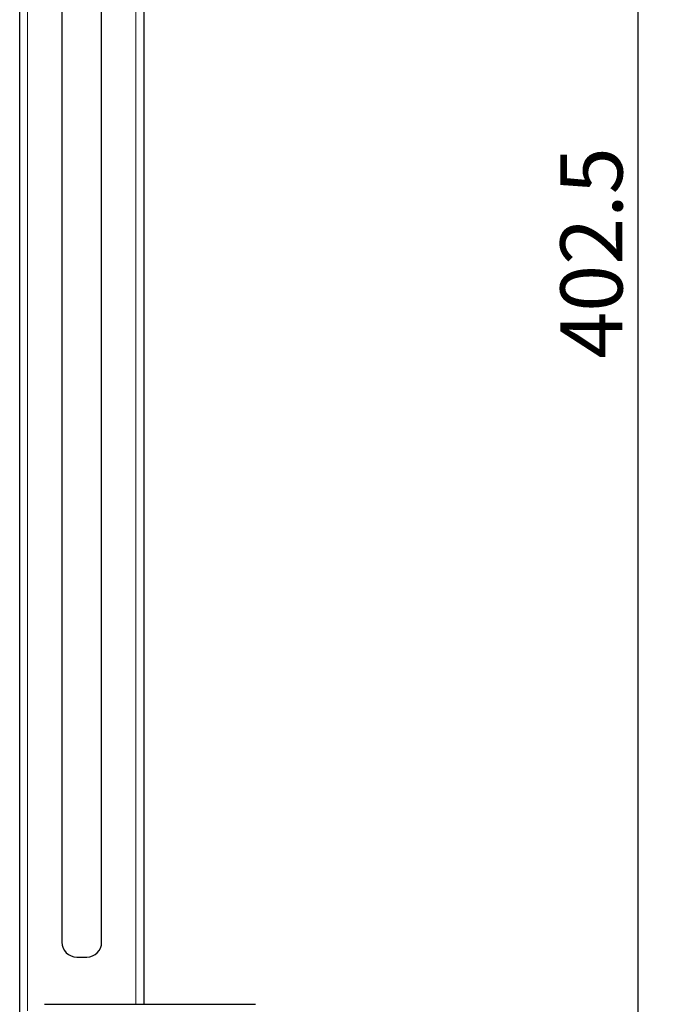
# Model space of a CAD drawing. Units: millimetres. Extents: x 0 to 4200, y 0 to 1485.
# Drawn here: x 3921 to 4049, y 429 to 628 of the extents above; entities that cross this region are included whole.
import ezdxf

# ---------------------------------------------------------------- set-up
doc = ezdxf.new("R2010")
doc.units = ezdxf.units.MM
doc.header["$LTSCALE"] = 5
doc.header["$PDSIZE"] = -1
doc.styles.add('SLDTEXTSTYLE0', font='TXT', dxfattribs={"width": 0.7, "bigfont": 'bigfont'})
doc.dimstyles.new('SLDDIMSTYLE1', dxfattribs={"dimtxt": 12.5, "dimasz": 11.5, "dimexe": 0, "dimexo": 0.0625, "dimgap": 3.125, "dimtad": 2, "dimrnd": 1e-09, "dimzin": 12, "dimdsep": 46, "dimtxsty": 'SLDTEXTSTYLE0', "dimblk1": 'OPEN30', "dimblk2": 'OPEN30', "dimsah": 1, "dimcen": 0.09, "dimadec": 0, "dimazin": 3, "dimtfac": 1, "dimtmove": 0, "dimatfit": 0, "dimldrblk": 'OPEN30', "dimfxl": 1, "dimfrac": 2, "dimtolj": 1, "dimtzin": 12, "dimarcsym": 0})

# ---------------------------------------------------------------- blocks, each defined once
blk = doc.blocks.new('_Open30')
at = {"color": 0, "linetype": 'ByBlock', "lineweight": -2}
for p, q in [((-1, 0.267949), (0, 0)), ((0, 0), (-1, -0.267949)), ((0, 0), (-1, 0))]:
    blk.add_line(p, q, dxfattribs=at)
blk = doc.blocks.new('*D51')
at = {"color": 0, "linetype": 'Continuous', "lineweight": -2, "transparency": 16777216}
for p, q in [((3948.64, 781.86), (4045.57, 781.86)), ((4045.57, 770.36), (4045.57, 390.86)), ((3974.14, 379.36), (4045.57, 379.36))]:
    blk.add_line(p, q, dxfattribs=at)
at = {"layer": 'Defpoints', "color": 0, "linetype": 'Continuous', "transparency": 16777216}
for p in [(3948.57, 781.86), (3974.07, 379.36), (4045.57, 379.36)]:
    blk.add_point(p, dxfattribs=at)
at = {"color": 0, "linetype": 'Continuous', "lineweight": -2, "transparency": 16777216, "xscale": 11.5, "yscale": 11.5, "zscale": 11.5}
for p, rotation in [((4045.57, 781.86), 90), ((4045.57, 379.36), 270)]:
    blk.add_blockref('_Open30', p, dxfattribs=dict(at, rotation=rotation))
at = {"color": 0, "linetype": 'Continuous', "lineweight": 18, "transparency": 16777216, "insert": (4029.95, 580.61), "char_height": 12.5, "attachment_point": 2, "rotation": 90, "style": 'SLDTEXTSTYLE0'}
blk.add_mtext('\\A1;402.5', dxfattribs=at)

msp = doc.modelspace()

# ---------------------------------------------------------------- linework, layer by layer
at = {"color": 7, "linetype": 'Continuous', "lineweight": 25}
for p, q in [((3921.075, 424.36), (3921.075, 781.86)), ((3929.575, 781.86), (3929.575, 441.86)), ((3937.575, 441.86), (3937.575, 781.86)), ((3946.075, 781.86), (3946.075, 429.36)), ((3932.575, 438.86), (3934.575, 438.86)), ((3926.075, 429.36), (3968.575, 429.36))]:
    msp.add_line(p, q, dxfattribs=at)
at = {"color": 8, "linetype": 'Continuous', "lineweight": 18}
for p, q in [((3922.675, 428.026), (3922.675, 781.86)), ((3944.475, 781.86), (3944.475, 429.36))]:
    msp.add_line(p, q, dxfattribs=at)
at = {"color": 7, "linetype": 'Continuous', "lineweight": 25}
for centre, start, end in [((3932.575, 441.86), 180, 270), ((3934.575, 441.86), 270, 0)]:
    msp.add_arc(centre, 3, start, end, dxfattribs=at)

# ---------------------------------------------------------------- dimensions: what is measured, and where the dimension line sits
at = {"color": 7, "linetype": 'Continuous', "lineweight": 18}
dim = msp.add_linear_dim(base=(4045.575, 379.36), p1=(3948.575, 781.86), p2=(3974.075, 379.36), angle=90, dimstyle='SLDDIMSTYLE1', override={"dimtad": 3}, dxfattribs=at)
dim.commit()
dim.dimension.update_dxf_attribs({"geometry": '*D51', "text_midpoint": (4045.575, 580.61), "dimtype": 160})

doc.saveas('drawing.dxf')
